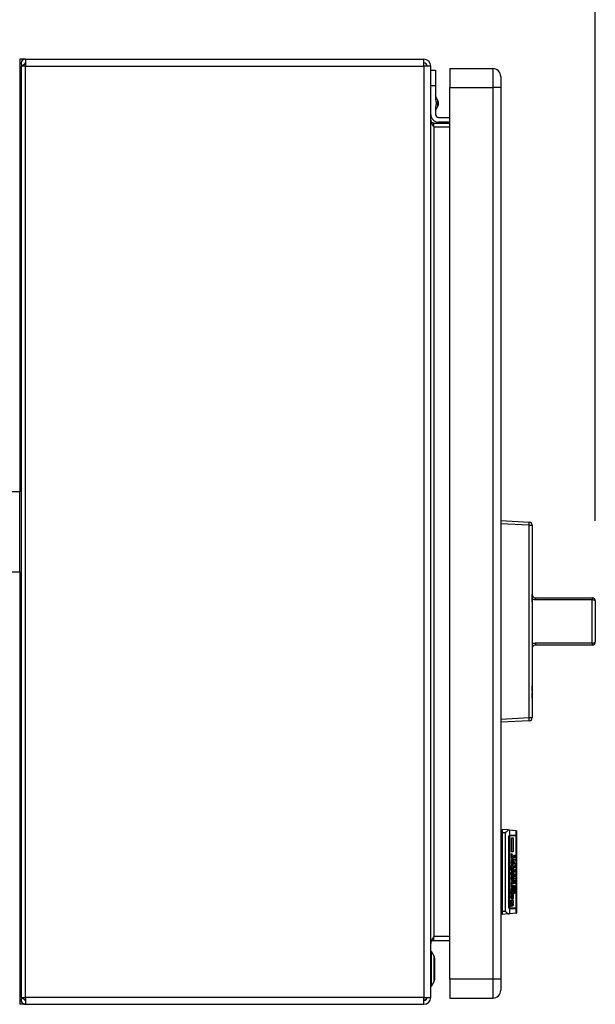
# Model space of a CAD drawing. Extents: x 0.4 to 10.6, y 0.4 to 8.1.
# Drawn here: x 8.2 to 8.6, y 5.5 to 6.1 of the extents above; entities that cross this region are included whole.
import ezdxf

# ---------------------------------------------------------------- set-up
doc = ezdxf.new("R2010")
doc.units = 0
doc.linetypes.add('SLD-SOLID', pattern=[0])
doc.layers.get('0').update_dxf_attribs({"linetype": 'CONTINUOUS'})
doc.styles.add('SLDTEXTSTYLE0', font='TXT', dxfattribs={"width": 0.75})
doc.dimstyles.new('SLDDIMSTYLE2', dxfattribs={"dimtxt": 0.125, "dimasz": 0.13, "dimexe": 0, "dimexo": 0.0625, "dimgap": 0.03125, "dimtad": 0, "dimtih": 1, "dimtoh": 1, "dimdec": 1, "dimlfac": 20, "dimrnd": 1e-09, "dimzin": 12, "dimtxsty": 'SLDTEXTSTYLE0', "dimsah": 1, "dimcen": 0.09, "dimazin": 3, "dimtfac": 1, "dimtdec": 1, "dimtofl": 0, "dimtmove": 0, "dimatfit": 3, "dimtolj": 1, "dimtzin": 12})

# ---------------------------------------------------------------- blocks, each defined once
blk = doc.blocks.new('_D_9')
at = {"color": 7, "linetype": 'SLD-SOLID'}
for p, q in [((6.37779, 6.56238), (6.37779, 7.31922)), ((8.59851, 5.78977), (8.59851, 7.31922)), ((6.37779, 7.19422), (7.32652, 7.19422)), ((8.59851, 7.19422), (7.64978, 7.19422))]:
    blk.add_line(p, q, dxfattribs=at)
for points in [[(6.37779, 7.19422), (6.50779, 7.17422), (6.50779, 7.21422)], [(8.59851, 7.19422), (8.46851, 7.21422), (8.46851, 7.17422)]]:
    blk.add_solid(points, dxfattribs=at)
at = {"color": 7, "linetype": 'SLD-SOLID', "insert": (7.32652, 7.25614), "char_height": 0.125, "attachment_point": 1, "style": 'SLDTEXTSTYLE0'}
blk.add_mtext('44.4', dxfattribs=at)

msp = doc.modelspace()

# ---------------------------------------------------------------- linework, layer by layer
at = {"color": 7, "linetype": 'SLD-SOLID'}
for p, q in [((8.24247, 6.0783), (8.23893, 6.0783)), ((8.23893, 6.0783), (8.23893, 6.06846)), ((8.23981, 6.07397), (8.23981, 5.49208)), ((8.24247, 6.07397), (8.23981, 6.07397)), ((8.24224, 6.07546), (8.24041, 6.07397)), ((8.24247, 6.0783), (8.24247, 6.07397)), ((8.24247, 6.0783), (8.49141, 6.0783)), ((8.24247, 6.07397), (8.24247, 6.07535)), ((8.24247, 5.49208), (8.24247, 6.07397)), ((8.24247, 6.07397), (8.49141, 6.07397)), ((8.49141, 6.07397), (8.49141, 6.0783)), ((8.49574, 6.07397), (8.49141, 6.07397)), ((8.49141, 6.07397), (8.49141, 5.49208)), ((8.49574, 5.49208), (8.49574, 6.07397)), ((8.23893, 6.06846), (8.23893, 5.80803)), ((8.49574, 6.07141), (8.49869, 6.07141)), ((8.49869, 6.07141), (8.49869, 6.06157)), ((8.50755, 6.0724), (8.50755, 6.06059)), ((8.50755, 6.0724), (8.53452, 6.0724)), ((8.53452, 6.0724), (8.53452, 6.06059)), ((8.49869, 6.06157), (8.49574, 6.06157)), ((8.49869, 6.06157), (8.49869, 6.05324)), ((8.50755, 6.06059), (8.53452, 6.06059)), ((8.50755, 5.5035), (8.50755, 6.06059)), ((8.53944, 6.06059), (8.53452, 6.06059)), ((8.53452, 6.06059), (8.53452, 5.5035)), ((8.53944, 6.06059), (8.53944, 5.5035)), ((8.50024, 6.05243), (8.49869, 6.05541)), ((8.49869, 6.04608), (8.50024, 6.04906)), ((8.49869, 6.04825), (8.49869, 6.04385)), ((8.50066, 6.04189), (8.50755, 6.04189)), ((8.49771, 6.03598), (8.49771, 6.03834)), ((8.49771, 6.03834), (8.50755, 6.03834)), ((8.49771, 6.03598), (8.49771, 5.53008)), ((8.49771, 6.03598), (8.50755, 6.03598)), ((8.50755, 6.03893), (8.50066, 6.03893)), ((8.23893, 5.80803), (8.18893, 5.80803)), ((8.23893, 5.75803), (8.23893, 5.80803)), ((8.53944, 5.78997), (8.55726, 5.78903)), ((8.55726, 5.78707), (8.53944, 5.788)), ((8.55726, 5.66688), (8.55726, 5.78707)), ((8.55726, 5.78707), (8.55912, 5.78707)), ((8.55912, 5.78707), (8.55912, 5.66688)), ((8.55914, 5.76731), (8.55914, 5.74433)), ((8.18893, 5.75803), (8.23893, 5.75803)), ((8.23893, 5.75803), (8.23893, 5.49759)), ((8.55914, 5.7441), (8.55912, 5.7441)), ((8.55914, 5.74354), (8.55912, 5.74354)), ((8.55914, 5.74354), (8.55914, 5.7441)), ((8.55914, 5.73941), (8.55914, 5.74354)), ((8.56111, 5.74174), (8.56111, 5.74043)), ((8.56111, 5.74174), (8.59654, 5.74174)), ((8.59654, 5.74043), (8.56111, 5.74043)), ((8.59654, 5.74174), (8.59654, 5.74043)), ((8.59654, 5.71352), (8.59654, 5.74043)), ((8.55914, 5.73941), (8.55912, 5.73941)), ((8.55914, 5.73929), (8.55912, 5.73929)), ((8.55914, 5.73801), (8.55912, 5.73801)), ((8.55914, 5.73469), (8.55912, 5.73469)), ((8.55914, 5.73929), (8.55914, 5.73941)), ((8.55914, 5.73941), (8.55914, 5.73876)), ((8.59851, 5.73977), (8.59851, 5.71418)), ((8.55914, 5.73144), (8.55912, 5.73144)), ((8.55914, 5.72819), (8.55912, 5.72819)), ((8.55914, 5.73075), (8.55914, 5.72819)), ((8.55914, 5.72819), (8.55914, 5.7252)), ((8.59853, 5.72963), (8.59851, 5.72963)), ((8.59853, 5.72963), (8.59853, 5.72697)), ((8.55914, 5.7252), (8.55912, 5.7252)), ((8.55914, 5.7252), (8.55914, 5.71297)), ((8.59853, 5.72697), (8.59851, 5.72697)), ((8.59853, 5.72432), (8.59851, 5.72432)), ((8.59853, 5.72697), (8.59853, 5.72432)), ((8.55914, 5.71297), (8.55914, 5.68664)), ((8.56111, 5.71352), (8.59654, 5.71352)), ((8.56111, 5.71352), (8.56111, 5.71221)), ((8.59654, 5.71221), (8.56111, 5.71221)), ((8.59654, 5.71352), (8.59654, 5.71221)), ((8.55914, 5.68647), (8.55912, 5.68647)), ((8.55914, 5.68343), (8.55914, 5.68647)), ((8.55914, 5.68343), (8.55912, 5.68343)), ((8.55914, 5.68231), (8.55912, 5.68231)), ((8.55914, 5.67926), (8.55912, 5.67926)), ((8.55914, 5.67926), (8.55914, 5.68231)), ((8.55914, 5.67857), (8.55912, 5.67857)), ((8.55914, 5.67798), (8.55912, 5.67798)), ((8.55914, 5.67465), (8.55912, 5.67465)), ((8.53944, 5.66595), (8.55726, 5.66688)), ((8.55726, 5.66688), (8.55912, 5.66688)), ((8.55914, 5.67141), (8.55912, 5.67141)), ((8.55726, 5.66492), (8.53944, 5.66398)), ((8.53944, 5.59553), (8.54042, 5.59553)), ((8.54423, 5.59667), (8.54042, 5.597)), ((8.54042, 5.597), (8.54042, 5.59504)), ((8.54042, 5.59504), (8.54214, 5.59504)), ((8.54042, 5.59504), (8.54042, 5.54582)), ((8.54214, 5.59504), (8.54214, 5.54582)), ((8.54495, 5.59661), (8.54423, 5.59667)), ((8.54505, 5.59297), (8.54465, 5.59297)), ((8.54495, 5.59661), (8.54495, 5.59342)), ((8.54914, 5.59624), (8.54495, 5.59661)), ((8.54495, 5.5929), (8.54495, 5.54796)), ((8.54505, 5.59346), (8.54914, 5.59346)), ((8.54914, 5.59297), (8.54505, 5.59297)), ((8.54914, 5.59346), (8.54914, 5.59624)), ((8.54928, 5.59623), (8.54914, 5.59624)), ((8.54928, 5.59346), (8.54914, 5.59346)), ((8.54914, 5.54789), (8.54914, 5.59297)), ((8.54928, 5.59297), (8.54914, 5.59297)), ((8.54928, 5.59623), (8.54928, 5.59346)), ((8.54928, 5.59346), (8.54928, 5.59297)), ((8.54928, 5.59297), (8.54928, 5.54789)), ((8.54042, 5.59189), (8.53944, 5.59189)), ((8.53944, 5.58994), (8.54042, 5.58994)), ((8.5445, 5.54858), (8.5445, 5.59228)), ((8.5448, 5.59228), (8.5448, 5.54858)), ((8.54608, 5.5917), (8.54723, 5.5917)), ((8.54608, 5.58305), (8.54608, 5.5917)), ((8.5464, 5.58305), (8.5464, 5.5917)), ((8.54723, 5.5917), (8.54723, 5.58305)), ((8.54723, 5.58305), (8.54608, 5.58305)), ((8.54608, 5.58094), (8.54643, 5.58094)), ((8.54608, 5.58013), (8.54631, 5.58023)), ((8.54609, 5.58154), (8.5465, 5.58154)), ((8.5465, 5.58154), (8.54643, 5.58094)), ((8.5477, 5.58043), (8.54773, 5.58094)), ((8.54771, 5.58033), (8.54786, 5.58033)), ((8.54773, 5.58094), (8.54792, 5.58094)), ((8.54792, 5.58094), (8.54786, 5.58033)), ((8.54786, 5.58033), (8.54786, 5.58013)), ((8.54821, 5.58094), (8.54837, 5.58094)), ((8.54824, 5.58043), (8.54821, 5.58094)), ((8.54823, 5.58023), (8.5484, 5.58023)), ((8.54837, 5.58094), (8.5484, 5.58023)), ((8.54554, 5.5743), (8.54723, 5.5743)), ((8.54554, 5.57309), (8.54554, 5.5743)), ((8.54608, 5.57892), (8.54608, 5.58013)), ((8.54681, 5.58013), (8.54608, 5.58013)), ((8.54723, 5.57892), (8.54608, 5.57892)), ((8.54653, 5.57591), (8.5461, 5.57591)), ((8.54611, 5.57732), (8.54653, 5.57732)), ((8.5464, 5.57892), (8.5464, 5.58013)), ((8.5464, 5.57309), (8.5464, 5.5743)), ((8.54653, 5.57732), (8.54653, 5.57591)), ((8.54653, 5.57591), (8.54675, 5.57591)), ((8.54672, 5.5747), (8.54659, 5.5747)), ((8.54662, 5.57842), (8.54672, 5.57842)), ((8.54672, 5.57842), (8.54675, 5.57591)), ((8.54681, 5.58013), (8.54723, 5.58013)), ((8.54685, 5.57842), (8.54707, 5.57842)), ((8.54699, 5.57671), (8.54726, 5.57671)), ((8.547, 5.57691), (8.547, 5.57721)), ((8.54723, 5.58013), (8.54723, 5.57892)), ((8.54723, 5.5743), (8.54723, 5.57309)), ((8.54748, 5.57832), (8.54761, 5.57832)), ((8.54748, 5.57802), (8.54748, 5.57832)), ((8.54754, 5.57782), (8.54748, 5.57802)), ((8.54761, 5.57782), (8.54754, 5.57782)), ((8.54761, 5.57832), (8.54761, 5.57782)), ((8.54772, 5.57661), (8.54792, 5.57661)), ((8.54773, 5.57832), (8.54837, 5.57832)), ((8.54773, 5.57782), (8.54773, 5.57832)), ((8.54837, 5.57782), (8.54773, 5.57782)), ((8.54773, 5.57621), (8.54786, 5.57621)), ((8.54773, 5.5753), (8.54773, 5.57581)), ((8.54773, 5.57581), (8.5478, 5.57581)), ((8.54837, 5.5753), (8.54773, 5.5753)), ((8.54773, 5.5743), (8.54786, 5.5743)), ((8.54773, 5.57369), (8.54773, 5.5743)), ((8.54776, 5.57973), (8.54805, 5.57973)), ((8.5478, 5.57691), (8.54792, 5.57661)), ((8.54808, 5.57581), (8.5478, 5.57581)), ((8.54792, 5.57661), (8.54786, 5.57621)), ((8.54786, 5.5743), (8.54786, 5.57369)), ((8.54808, 5.57581), (8.54837, 5.57581)), ((8.54821, 5.5744), (8.54837, 5.5744)), ((8.54824, 5.5739), (8.54821, 5.5744)), ((8.54837, 5.57832), (8.54837, 5.57782)), ((8.54837, 5.57581), (8.54837, 5.5753)), ((8.54837, 5.5744), (8.5484, 5.5738)), ((8.54612, 5.57309), (8.54554, 5.57309)), ((8.54554, 5.56997), (8.54561, 5.57017)), ((8.54554, 5.56967), (8.54554, 5.56997)), ((8.54558, 5.56917), (8.54596, 5.56917)), ((8.54561, 5.57017), (8.54577, 5.57017)), ((8.54586, 5.56887), (8.5458, 5.56887)), ((8.54596, 5.56917), (8.54586, 5.56887)), ((8.54605, 5.57219), (8.54612, 5.57309)), ((8.54607, 5.57249), (8.54634, 5.57249)), ((8.54669, 5.57168), (8.54608, 5.57168)), ((8.54608, 5.57017), (8.54723, 5.57017)), ((8.54608, 5.56897), (8.54608, 5.57017)), ((8.54723, 5.56897), (8.54608, 5.56897)), ((8.54637, 5.57309), (8.54612, 5.57309)), ((8.54637, 5.57309), (8.54634, 5.57249)), ((8.54688, 5.57309), (8.54637, 5.57309)), ((8.5464, 5.56897), (8.5464, 5.57017)), ((8.54659, 5.56857), (8.54672, 5.56857)), ((8.54669, 5.57048), (8.54662, 5.57048)), ((8.54672, 5.56857), (8.54672, 5.56605)), ((8.54683, 5.57219), (8.54726, 5.57219)), ((8.54685, 5.56857), (8.54707, 5.56857)), ((8.54688, 5.57309), (8.54716, 5.57309)), ((8.54716, 5.57309), (8.54726, 5.57219)), ((8.54723, 5.57309), (8.54716, 5.57309)), ((8.54723, 5.57017), (8.54723, 5.56897)), ((8.54757, 5.57369), (8.54773, 5.57369)), ((8.54783, 5.57289), (8.54757, 5.57369)), ((8.5477, 5.57138), (8.54773, 5.57188)), ((8.54786, 5.56857), (8.5477, 5.56857)), ((8.54771, 5.57128), (8.54786, 5.57128)), ((8.54786, 5.56826), (8.54771, 5.56826)), ((8.54786, 5.57369), (8.54773, 5.57369)), ((8.54773, 5.57319), (8.54786, 5.57319)), ((8.54773, 5.57188), (8.54792, 5.57188)), ((8.54805, 5.57078), (8.54774, 5.57078)), ((8.54774, 5.56887), (8.54796, 5.56887)), ((8.54775, 5.56796), (8.54796, 5.56796)), ((8.54786, 5.57319), (8.54783, 5.57289)), ((8.54786, 5.57369), (8.54818, 5.57369)), ((8.54815, 5.57319), (8.54786, 5.57319)), ((8.54792, 5.57188), (8.54786, 5.57128)), ((8.54796, 5.56887), (8.54786, 5.56857)), ((8.54786, 5.56857), (8.54786, 5.56826)), ((8.54796, 5.56796), (8.54786, 5.56826)), ((8.54796, 5.56887), (8.54796, 5.56796)), ((8.54796, 5.56796), (8.54808, 5.56796)), ((8.54811, 5.57028), (8.54799, 5.57028)), ((8.54805, 5.57078), (8.54811, 5.57078)), ((8.54808, 5.56937), (8.54808, 5.56796)), ((8.54811, 5.57078), (8.54824, 5.57128)), ((8.54818, 5.57369), (8.54824, 5.5739)), ((8.54818, 5.56927), (8.54834, 5.56927)), ((8.54824, 5.56857), (8.54818, 5.56927)), ((8.54821, 5.5738), (8.5484, 5.5738)), ((8.54821, 5.57198), (8.54837, 5.57198)), ((8.54824, 5.57128), (8.54821, 5.57198)), ((8.54824, 5.57128), (8.5484, 5.57128)), ((8.54824, 5.56836), (8.54824, 5.56857)), ((8.54824, 5.56846), (8.5484, 5.56846)), ((8.54834, 5.56927), (8.5484, 5.56846)), ((8.54837, 5.57198), (8.5484, 5.57128)), ((8.54606, 5.56293), (8.54634, 5.56293)), ((8.54607, 5.56334), (8.54662, 5.56334)), ((8.54653, 5.56615), (8.54608, 5.56615)), ((8.54608, 5.56605), (8.54672, 5.56605)), ((8.54608, 5.56082), (8.54608, 5.56203)), ((8.54608, 5.56203), (8.54621, 5.56203)), ((8.5461, 5.56263), (8.54634, 5.56263)), ((8.54612, 5.56746), (8.54653, 5.56746)), ((8.54653, 5.56203), (8.54621, 5.56203)), ((8.54634, 5.56293), (8.54634, 5.56263)), ((8.54634, 5.56263), (8.54653, 5.56203)), ((8.5464, 5.56444), (8.54723, 5.56444)), ((8.5464, 5.56334), (8.5464, 5.56444)), ((8.54653, 5.56746), (8.54653, 5.56615)), ((8.54653, 5.56203), (8.54704, 5.56203)), ((8.54675, 5.56484), (8.54662, 5.56484)), ((8.54723, 5.56334), (8.54662, 5.56334)), ((8.547, 5.56706), (8.547, 5.56726)), ((8.547, 5.56686), (8.54726, 5.56686)), ((8.54723, 5.56444), (8.54723, 5.56334)), ((8.54738, 5.56655), (8.54837, 5.56655)), ((8.54738, 5.56605), (8.54738, 5.56655)), ((8.54837, 5.56605), (8.54738, 5.56605)), ((8.54738, 5.56515), (8.54754, 5.56515)), ((8.54738, 5.56334), (8.54738, 5.56515)), ((8.54754, 5.56384), (8.54738, 5.56384)), ((8.54837, 5.56334), (8.54738, 5.56334)), ((8.54748, 5.56223), (8.5477, 5.56223)), ((8.54754, 5.56605), (8.54754, 5.56655)), ((8.54754, 5.56515), (8.54754, 5.56384)), ((8.54754, 5.56384), (8.5478, 5.56384)), ((8.54754, 5.56334), (8.54754, 5.56384)), ((8.5477, 5.56223), (8.5477, 5.56122)), ((8.5478, 5.56505), (8.54796, 5.56505)), ((8.5478, 5.56384), (8.5478, 5.56505)), ((8.54796, 5.56384), (8.5478, 5.56384)), ((8.5478, 5.56203), (8.54796, 5.56193)), ((8.5478, 5.56102), (8.5478, 5.56203)), ((8.5478, 5.56193), (8.54796, 5.56193)), ((8.54796, 5.56505), (8.54796, 5.56384)), ((8.54796, 5.56384), (8.54824, 5.56384)), ((8.54796, 5.56193), (8.54796, 5.56102)), ((8.54824, 5.56515), (8.54837, 5.56515)), ((8.54824, 5.56384), (8.54824, 5.56515)), ((8.54837, 5.56655), (8.54837, 5.56605)), ((8.54837, 5.56515), (8.54837, 5.56334)), ((8.54554, 5.55801), (8.54621, 5.55801)), ((8.54554, 5.5568), (8.54554, 5.55801)), ((8.54723, 5.5568), (8.54554, 5.5568)), ((8.54605, 5.55509), (8.54612, 5.5564)), ((8.54607, 5.55921), (8.54656, 5.55921)), ((8.54688, 5.56082), (8.54608, 5.56082)), ((8.54608, 5.55871), (8.54634, 5.55871)), ((8.54615, 5.55921), (8.54611, 5.55972)), ((8.54612, 5.5564), (8.54643, 5.5564)), ((8.54653, 5.55801), (8.54621, 5.55801)), ((8.54643, 5.5564), (8.54634, 5.55549)), ((8.5464, 5.5568), (8.5464, 5.55801)), ((8.54643, 5.56042), (8.54688, 5.56042)), ((8.54653, 5.55801), (8.54723, 5.55801)), ((8.54697, 5.55921), (8.54656, 5.55921)), ((8.54688, 5.56042), (8.54697, 5.55921)), ((8.54691, 5.5565), (8.54713, 5.5565)), ((8.54697, 5.55559), (8.54691, 5.5565)), ((8.54704, 5.56032), (8.54704, 5.56082)), ((8.54738, 5.56142), (8.54707, 5.56142)), ((8.54723, 5.55801), (8.54723, 5.5568)), ((8.54726, 5.55881), (8.54808, 5.55881)), ((8.54734, 5.55831), (8.54757, 5.55831)), ((8.54738, 5.56142), (8.54738, 5.56022)), ((8.54754, 5.56132), (8.54738, 5.56142)), ((8.54754, 5.56132), (8.54754, 5.56052)), ((8.5477, 5.56122), (8.54754, 5.56122)), ((8.5478, 5.56102), (8.54754, 5.56102)), ((8.54802, 5.56082), (8.54754, 5.56082)), ((8.54786, 5.56022), (8.54754, 5.56052)), ((8.54757, 5.55831), (8.54754, 5.5577)), ((8.54767, 5.55821), (8.54757, 5.55831)), ((8.54767, 5.5575), (8.54767, 5.55821)), ((8.54767, 5.55811), (8.54783, 5.55811)), ((8.5477, 5.56122), (8.5478, 5.56102)), ((8.54796, 5.56102), (8.5478, 5.56102)), ((8.54783, 5.55811), (8.5478, 5.5572)), ((8.54796, 5.55801), (8.54783, 5.55811)), ((8.54796, 5.56102), (8.54802, 5.56082)), ((8.54796, 5.5572), (8.54796, 5.55801)), ((8.5483, 5.5578), (8.54796, 5.5578)), ((8.54802, 5.557), (8.54796, 5.5572)), ((8.54802, 5.56082), (8.54808, 5.56082)), ((8.54818, 5.557), (8.54802, 5.557)), ((8.54808, 5.56082), (8.54808, 5.56163)), ((8.5483, 5.5578), (8.5483, 5.55811)), ((8.54862, 5.55901), (8.54862, 5.55821)), ((8.54042, 5.55092), (8.53944, 5.55092)), ((8.54554, 5.55056), (8.54554, 5.55117)), ((8.54554, 5.55087), (8.54586, 5.55087)), ((8.54592, 5.55036), (8.54556, 5.55036)), ((8.54561, 5.54956), (8.54572, 5.55036)), ((8.54561, 5.54956), (8.54643, 5.54956)), ((8.5457, 5.55278), (8.54602, 5.55268)), ((8.5457, 5.55268), (8.54602, 5.55268)), ((8.54586, 5.55087), (8.54592, 5.55036)), ((8.54592, 5.55036), (8.54599, 5.55036)), ((8.54607, 5.55549), (8.54634, 5.55549)), ((8.54609, 5.55439), (8.54665, 5.55439)), ((8.54623, 5.55157), (8.54678, 5.55157)), ((8.5464, 5.55268), (8.54672, 5.55298)), ((8.54672, 5.55318), (8.54656, 5.55318)), ((8.54672, 5.55298), (8.54681, 5.55298)), ((8.54691, 5.55066), (8.54691, 5.55097)), ((8.54691, 5.55087), (8.54726, 5.55087)), ((8.54695, 5.55519), (8.54726, 5.55519)), ((8.54042, 5.54897), (8.53944, 5.54897)), ((8.54042, 5.54533), (8.53944, 5.54533)), ((8.54214, 5.54582), (8.54042, 5.54582)), ((8.54042, 5.54582), (8.54042, 5.54385)), ((8.54423, 5.54419), (8.54042, 5.54385)), ((8.54423, 5.54419), (8.54495, 5.54425)), ((8.54465, 5.54789), (8.54505, 5.54789)), ((8.54495, 5.54744), (8.54495, 5.54425)), ((8.54914, 5.54462), (8.54495, 5.54425)), ((8.54914, 5.54789), (8.54505, 5.54789)), ((8.54914, 5.5474), (8.54505, 5.5474)), ((8.54612, 5.54895), (8.54596, 5.54895)), ((8.54707, 5.54905), (8.54672, 5.54916)), ((8.54914, 5.54789), (8.54928, 5.54789)), ((8.54914, 5.54462), (8.54914, 5.5474)), ((8.54928, 5.5474), (8.54914, 5.5474)), ((8.54914, 5.54462), (8.54928, 5.54463)), ((8.54928, 5.54789), (8.54928, 5.5474)), ((8.54928, 5.5474), (8.54928, 5.54463)), ((8.49771, 5.52771), (8.49771, 5.53008)), ((8.50755, 5.53008), (8.49771, 5.53008)), ((8.49771, 5.52771), (8.50755, 5.52771)), ((8.49613, 5.52082), (8.49574, 5.52082)), ((8.4978, 5.51793), (8.49613, 5.52082)), ((8.49613, 5.49917), (8.49613, 5.52082)), ((8.4982, 5.50354), (8.4982, 5.51645)), ((8.49613, 5.49917), (8.4978, 5.50206)), ((8.50755, 5.5035), (8.50755, 5.49169)), ((8.53452, 5.5035), (8.50755, 5.5035)), ((8.53452, 5.5035), (8.53452, 5.49169)), ((8.53944, 5.5035), (8.53452, 5.5035)), ((8.23893, 5.49759), (8.23893, 5.48775)), ((8.49574, 5.49917), (8.49613, 5.49917)), ((8.23981, 5.49208), (8.24247, 5.49208)), ((8.24041, 5.49208), (8.24224, 5.4906)), ((8.49141, 5.49208), (8.24247, 5.49208)), ((8.24247, 5.49208), (8.24247, 5.48775)), ((8.49141, 5.49208), (8.49574, 5.49208)), ((8.49141, 5.48775), (8.49141, 5.49208)), ((8.49236, 5.4904), (8.49141, 5.49011)), ((8.50755, 5.49169), (8.53452, 5.49169)), ((8.24247, 5.48775), (8.23893, 5.48775)), ((8.24247, 5.48775), (8.49141, 5.48775))]:
    msp.add_line(p, q, dxfattribs=at)
at = {"color": 8, "linetype": 'SLD-SOLID'}
for p, q in [((8.23981, 6.06846), (8.23893, 6.06846)), ((8.50024, 6.05074), (8.50024, 6.05243)), ((8.50024, 6.04906), (8.50024, 6.05074)), ((8.5445, 5.59228), (8.5448, 5.59228)), ((8.54605, 5.57661), (8.54631, 5.57661)), ((8.54772, 5.58013), (8.54786, 5.58013)), ((8.54606, 5.56676), (8.54631, 5.56676)), ((8.54738, 5.56022), (8.54704, 5.56022)), ((8.54828, 5.55901), (8.54862, 5.55901)), ((8.5448, 5.54858), (8.5445, 5.54858)), ((8.4978, 5.50206), (8.4978, 5.51793)), ((8.23981, 5.49759), (8.23893, 5.49759))]:
    msp.add_line(p, q, dxfattribs=at)
at = {"color": 7, "linetype": 'SLD-SOLID'}
for centre, radius, start, end in [((8.24247, 6.07565), 0.00266, 90, 219.0228), ((8.24247, 6.07565), 0.000295, 90, 219.0228), ((8.49141, 6.07397), 0.00433, 0, 90), ((8.49141, 6.07397), 0.00197, 0, 90), ((8.53452, 6.06748), 0.00492, 359.99975, 90), ((8.49702, 6.05074), 0.00364, 332.41547, 27.58453), ((8.50066, 6.04385), 0.00492, 180, 270), ((8.50066, 6.04385), 0.00197, 180, 270), ((8.54784, 5.78805), 0.00947, 354.04236, 5.95764), ((8.55715, 5.78707), 0.00197, 0, 87), ((8.55912, 5.76731), 0.0000197, 0, 90), ((8.59654, 5.73977), 0.00197, 0, 90), ((8.59698, 5.73846), 0.00202, 40.58151, 102.53047), ((8.59698, 5.71549), 0.00202, 257.46953, 319.4183), ((8.59654, 5.71418), 0.00197, 270, 0), ((8.55912, 5.68664), 0.0000197, 270, 0), ((8.54784, 5.6659), 0.00947, 354.04233, 5.95767), ((8.55715, 5.66688), 0.00197, 273, 0), ((8.49525, 5.51645), 0.00295, 0, 30.01384), ((8.49525, 5.50354), 0.00295, 329.98616, 0), ((8.53452, 5.49661), 0.00492, 270, 0.00075), ((8.24247, 5.49041), 0.00266, 140.9772, 270), ((8.24247, 5.49041), 0.000295, 140.9772, 270), ((8.49141, 5.49208), 0.00433, 270, 0), ((8.49141, 5.49208), 0.00197, 270, 0)]:
    msp.add_arc(centre, radius, start, end, dxfattribs=at)
for centre, major_axis, start_param, end_param in [((8.54505, 5.59228), (0, 0.00118), 0, 0.255078), ((8.54505, 5.59228), (0, 0.000689), 0, 0.44732), ((8.54863, 5.59228), (0, 0.00118), 5.335216, 6.283185), ((8.54505, 5.54858), (0, 0.000689), 2.694273, 3.141593), ((8.54505, 5.54858), (0, 0.00118), 2.886514, 3.141593), ((8.54863, 5.54858), (0, 0.00118), 3.141593, 4.089562)]:
    msp.add_ellipse(centre, major_axis=major_axis, ratio=0.315556, start_param=start_param, end_param=end_param, dxfattribs=at)
for points, knots in [([(8.53944, 6.06748), (8.53944, 6.06737), (8.53944, 6.06717), (8.53944, 6.06557), (8.53944, 6.0633), (8.53944, 6.06149), (8.53944, 6.06059)], [0, 0, 0, 0, 0.2500002, 0.5000011, 0.750002, 1, 1, 1, 1]), ([(8.49869, 6.05324), (8.49888, 6.05241), (8.49926, 6.05074), (8.49888, 6.04908), (8.49869, 6.04825)], [0, 0, 0, 0, 0.500003, 1, 1, 1, 1]), ([(8.49574, 6.04031), (8.49577, 6.03995), (8.49583, 6.03923), (8.49628, 6.03815), (8.49693, 6.03706), (8.49745, 6.03634), (8.49771, 6.03598)], [0, 0, 0, 0, 0.2500074, 0.5000043, 0.7499976, 1, 1, 1, 1]), ([(8.49771, 6.03834), (8.49745, 6.03837), (8.49693, 6.03843), (8.49628, 6.03889), (8.49583, 6.03954), (8.49577, 6.04005), (8.49574, 6.04031)], [0, 0, 0, 0, 0.249992, 0.5, 0.749989, 1, 1, 1, 1]), ([(8.55914, 5.74371), (8.55916, 5.74352), (8.55919, 5.74313), (8.55946, 5.74257), (8.5599, 5.74212), (8.56047, 5.7418), (8.5609, 5.74176), (8.56111, 5.74174)], [0, 0, 0, 0, 0.219363, 0.441637, 0.639661, 0.823, 1, 1, 1, 1]), ([(8.56111, 5.74043), (8.56069, 5.74046), (8.55999, 5.74053), (8.55938, 5.74085), (8.55914, 5.74098)], [0, 0, 0, 0, 0.608592, 1, 1, 1, 1]), ([(8.55914, 5.71297), (8.55938, 5.7131), (8.55999, 5.71342), (8.56069, 5.71348), (8.56111, 5.71352)], [0, 0, 0, 0, 0.391408, 1, 1, 1, 1]), ([(8.56111, 5.71221), (8.5609, 5.71219), (8.56047, 5.71215), (8.5599, 5.71183), (8.55946, 5.71137), (8.55919, 5.71082), (8.55916, 5.71043), (8.55914, 5.71024)], [0, 0, 0, 0, 0.177, 0.360339, 0.558363, 0.780638, 1, 1, 1, 1]), ([(8.54214, 5.59504), (8.54214, 5.59504), (8.54256, 5.59538), (8.54327, 5.59596), (8.54395, 5.59648), (8.54421, 5.59665), (8.54423, 5.59667)], [0, 0, 0, 0, 0.005376, 0.574494, 0.959426, 1, 1, 1, 1]), ([(8.5445, 5.59228), (8.54451, 5.5924), (8.54452, 5.59263), (8.54463, 5.59295), (8.54478, 5.59322), (8.54489, 5.59337), (8.54494, 5.59341), (8.54495, 5.59342)], [0, 0, 0, 0, 0.2159887, 0.4309586, 0.6695208, 0.9456138, 1, 1, 1, 1]), ([(8.54495, 5.5929), (8.54493, 5.59286), (8.54488, 5.59278), (8.54482, 5.59257), (8.5448, 5.5924), (8.5448, 5.5923), (8.5448, 5.59228)], [0, 0, 0, 0, 0.314545, 0.6294163, 0.9309651, 1, 1, 1, 1]), ([(8.54605, 5.58124), (8.54607, 5.58136), (8.54609, 5.58154), (8.54612, 5.58173), (8.54613, 5.58183), (8.54615, 5.5819), (8.54617, 5.58193), (8.54617, 5.58194), (8.54618, 5.58194), (8.54618, 5.58194)], [0, 0, 0, 0, 0.477832, 0.657255, 0.778924, 0.903699, 0.952057, 0.989656, 1, 1, 1, 1]), ([(8.54631, 5.58023), (8.54628, 5.58024), (8.54624, 5.58025), (8.54618, 5.58037), (8.54611, 5.58063), (8.54608, 5.58095), (8.54606, 5.58118), (8.54605, 5.58124)], [0, 0, 0, 0, 0.145831, 0.291885, 0.493415, 0.867143, 1, 1, 1, 1]), ([(8.54618, 5.58194), (8.54623, 5.58191), (8.54631, 5.58186), (8.54639, 5.58178), (8.54644, 5.58173), (8.54646, 5.58168), (8.54648, 5.58163), (8.54649, 5.58159), (8.5465, 5.58155), (8.5465, 5.58154)], [0, 0, 0, 0, 0.473442, 0.639863, 0.754555, 0.866884, 0.91594, 0.965421, 1, 1, 1, 1]), ([(8.54643, 5.58094), (8.54644, 5.58083), (8.54646, 5.58061), (8.54653, 5.58037), (8.54663, 5.58019), (8.54673, 5.58014), (8.5468, 5.58013), (8.54681, 5.58013)], [0, 0, 0, 0, 0.203789, 0.409229, 0.586308, 0.90021, 1, 1, 1, 1]), ([(8.54805, 5.57923), (8.54801, 5.57924), (8.54793, 5.57925), (8.54783, 5.57941), (8.54776, 5.57966), (8.54771, 5.58002), (8.54771, 5.58029), (8.5477, 5.58043)], [0, 0, 0, 0, 0.234306, 0.40096, 0.568197, 0.773781, 1, 1, 1, 1]), ([(8.54805, 5.57973), (8.54807, 5.57973), (8.54812, 5.57974), (8.54817, 5.57982), (8.54821, 5.57995), (8.54824, 5.58016), (8.54824, 5.58033), (8.54824, 5.58043)], [0, 0, 0, 0, 0.217513, 0.375871, 0.535054, 0.715391, 1, 1, 1, 1]), ([(8.5484, 5.58023), (8.5484, 5.58013), (8.54839, 5.57992), (8.54835, 5.57965), (8.54827, 5.57943), (8.54816, 5.57929), (8.54809, 5.57925), (8.54805, 5.57923)], [0, 0, 0, 0, 0.182691, 0.366949, 0.524693, 0.796674, 1, 1, 1, 1]), ([(8.54605, 5.57661), (8.54607, 5.57688), (8.5461, 5.57738), (8.54621, 5.5779), (8.54632, 5.57818), (8.54644, 5.57838), (8.54655, 5.5784), (8.54662, 5.57842)], [0, 0, 0, 0, 0.284676, 0.522469, 0.634637, 0.748654, 1, 1, 1, 1]), ([(8.54659, 5.5747), (8.54653, 5.57471), (8.54642, 5.57474), (8.54627, 5.575), (8.54616, 5.57542), (8.54608, 5.57599), (8.54606, 5.57642), (8.54605, 5.57661)], [0, 0, 0, 0, 0.212074, 0.380629, 0.549121, 0.797136, 1, 1, 1, 1]), ([(8.54624, 5.57515), (8.54626, 5.57522), (8.54633, 5.57543), (8.54636, 5.57572), (8.54638, 5.57591)], [0, 0, 0, 0, 0.335158, 1, 1, 1, 1]), ([(8.54653, 5.57732), (8.54649, 5.57731), (8.54645, 5.5773), (8.54639, 5.57722), (8.54636, 5.57714), (8.54634, 5.57704), (8.54631, 5.57686), (8.54631, 5.57672), (8.54631, 5.57661)], [0, 0, 0, 0, 0.277946, 0.397115, 0.509601, 0.619276, 0.734034, 1, 1, 1, 1]), ([(8.54631, 5.57661), (8.54631, 5.57653), (8.54631, 5.57641), (8.54634, 5.57626), (8.54637, 5.57613), (8.54643, 5.576), (8.54649, 5.57594), (8.54653, 5.57591)], [0, 0, 0, 0, 0.221066, 0.328605, 0.440138, 0.691111, 1, 1, 1, 1]), ([(8.54726, 5.57671), (8.54724, 5.57637), (8.54722, 5.57585), (8.54711, 5.57521), (8.54698, 5.57487), (8.54684, 5.57472), (8.54675, 5.57471), (8.54672, 5.5747)], [0, 0, 0, 0, 0.3416951, 0.5285645, 0.7172024, 0.8796881, 1, 1, 1, 1]), ([(8.54675, 5.57591), (8.54679, 5.57596), (8.54687, 5.57605), (8.54695, 5.5763), (8.547, 5.57659), (8.547, 5.5768), (8.547, 5.57691)], [0, 0, 0, 0, 0.318473, 0.5435181, 0.769847, 1, 1, 1, 1]), ([(8.547, 5.57721), (8.547, 5.57729), (8.54699, 5.57752), (8.54693, 5.57792), (8.54688, 5.57824), (8.54685, 5.57842)], [0, 0, 0, 0, 0.177148, 0.514929, 1, 1, 1, 1]), ([(8.54707, 5.57842), (8.54711, 5.57828), (8.54719, 5.57796), (8.54725, 5.57734), (8.54726, 5.57691), (8.54726, 5.57671)], [0, 0, 0, 0, 0.30875, 0.684301, 1, 1, 1, 1]), ([(8.5477, 5.57651), (8.54771, 5.57661), (8.54773, 5.57673), (8.54776, 5.57686), (8.54778, 5.5769), (8.54779, 5.57691), (8.5478, 5.57691), (8.5478, 5.57691)], [0, 0, 0, 0, 0.594272, 0.745921, 0.898978, 0.982464, 1, 1, 1, 1]), ([(8.5478, 5.57581), (8.54778, 5.57587), (8.54774, 5.57604), (8.54771, 5.57629), (8.5477, 5.57646), (8.5477, 5.57651)], [0, 0, 0, 0, 0.332604, 0.818563, 1, 1, 1, 1]), ([(8.54786, 5.58013), (8.54786, 5.58012), (8.54786, 5.58008), (8.54787, 5.58002), (8.54792, 5.57989), (8.54798, 5.57981), (8.54804, 5.57975), (8.54805, 5.57973)], [0, 0, 0, 0, 0.058507, 0.135902, 0.280521, 0.801462, 1, 1, 1, 1]), ([(8.54786, 5.57621), (8.54787, 5.57615), (8.54789, 5.57602), (8.54795, 5.57588), (8.54802, 5.57581), (8.54806, 5.57581), (8.54808, 5.57581)], [0, 0, 0, 0, 0.238324, 0.477683, 0.770178, 1, 1, 1, 1]), ([(8.5458, 5.56887), (8.54576, 5.56887), (8.5457, 5.56888), (8.54562, 5.569), (8.54558, 5.56916), (8.54555, 5.56939), (8.54555, 5.56956), (8.54554, 5.56967)], [0, 0, 0, 0, 0.281167, 0.44516, 0.610253, 0.758386, 1, 1, 1, 1]), ([(8.54577, 5.57017), (8.54581, 5.5701), (8.54587, 5.56997), (8.54593, 5.56967), (8.54595, 5.56941), (8.54596, 5.56924), (8.54596, 5.56917)], [0, 0, 0, 0, 0.35419, 0.597007, 0.839097, 1, 1, 1, 1]), ([(8.54662, 5.57048), (8.54652, 5.57054), (8.54637, 5.57064), (8.54619, 5.57101), (8.54609, 5.57143), (8.54606, 5.57185), (8.54605, 5.5721), (8.54605, 5.57219)], [0, 0, 0, 0, 0.353142, 0.545044, 0.738763, 0.90505, 1, 1, 1, 1]), ([(8.54605, 5.56665), (8.54607, 5.56698), (8.5461, 5.56749), (8.54621, 5.56809), (8.54634, 5.56842), (8.54648, 5.56855), (8.54656, 5.56856), (8.54659, 5.56857)], [0, 0, 0, 0, 0.34091, 0.530887, 0.722435, 0.890528, 1, 1, 1, 1]), ([(8.54624, 5.57094), (8.54626, 5.57097), (8.54632, 5.57109), (8.54638, 5.57136), (8.5464, 5.57161), (8.54641, 5.57168)], [0, 0, 0, 0, 0.1874475, 0.7642196, 1, 1, 1, 1]), ([(8.54634, 5.57249), (8.54634, 5.57242), (8.54634, 5.5723), (8.54636, 5.57213), (8.54638, 5.57199), (8.54644, 5.57183), (8.54654, 5.5717), (8.54664, 5.57169), (8.54669, 5.57168)], [0, 0, 0, 0, 0.118428, 0.226101, 0.3294316, 0.4357427, 0.6811701, 1, 1, 1, 1]), ([(8.54669, 5.57168), (8.54673, 5.57169), (8.54679, 5.5717), (8.54686, 5.57179), (8.5469, 5.57188), (8.54693, 5.57199), (8.54697, 5.57219), (8.54697, 5.57237), (8.54697, 5.57249)], [0, 0, 0, 0, 0.2944877, 0.4175708, 0.5301423, 0.6382028, 0.7486857, 1, 1, 1, 1]), ([(8.54726, 5.57219), (8.54725, 5.572), (8.54725, 5.57166), (8.54717, 5.57122), (8.54705, 5.57084), (8.54688, 5.57059), (8.54675, 5.57051), (8.54669, 5.57048)], [0, 0, 0, 0, 0.193868, 0.357967, 0.521882, 0.775507, 1, 1, 1, 1]), ([(8.547, 5.56726), (8.547, 5.56745), (8.54698, 5.56792), (8.54689, 5.56832), (8.54685, 5.56857)], [0, 0, 0, 0, 0.396561, 1, 1, 1, 1]), ([(8.54697, 5.57249), (8.54697, 5.57257), (8.54697, 5.57271), (8.54695, 5.57287), (8.54694, 5.57297), (8.54692, 5.57302), (8.5469, 5.57307), (8.54688, 5.57308), (8.54688, 5.57309)], [0, 0, 0, 0, 0.316782, 0.571809, 0.682976, 0.788227, 0.892327, 1, 1, 1, 1]), ([(8.54707, 5.56857), (8.54711, 5.56842), (8.54719, 5.5681), (8.54725, 5.56748), (8.54726, 5.56705), (8.54726, 5.56686)], [0, 0, 0, 0, 0.30875, 0.684301, 1, 1, 1, 1]), ([(8.54799, 5.57028), (8.54795, 5.57028), (8.54789, 5.5703), (8.54781, 5.57043), (8.54775, 5.57063), (8.54771, 5.57096), (8.5477, 5.57122), (8.5477, 5.57138)], [0, 0, 0, 0, 0.2196801, 0.3726876, 0.5262688, 0.7129419, 1, 1, 1, 1]), ([(8.5477, 5.56867), (8.54772, 5.56877), (8.54774, 5.56897), (8.54783, 5.56921), (8.54795, 5.56935), (8.54804, 5.56936), (8.54808, 5.56937)], [0, 0, 0, 0, 0.214978, 0.430668, 0.695352, 1, 1, 1, 1]), ([(8.54805, 5.56746), (8.54799, 5.56747), (8.54791, 5.56749), (8.5478, 5.56769), (8.54774, 5.56794), (8.54771, 5.56828), (8.5477, 5.56854), (8.5477, 5.56867)], [0, 0, 0, 0, 0.2912828, 0.4474801, 0.6041839, 0.798793, 1, 1, 1, 1]), ([(8.54786, 5.57128), (8.54786, 5.57121), (8.54786, 5.5711), (8.54789, 5.57096), (8.54792, 5.57086), (8.54798, 5.57079), (8.54802, 5.57078), (8.54805, 5.57078)], [0, 0, 0, 0, 0.216827, 0.361616, 0.506592, 0.701288, 1, 1, 1, 1]), ([(8.5484, 5.56846), (8.54838, 5.56826), (8.54835, 5.56794), (8.54826, 5.56763), (8.54816, 5.56748), (8.54809, 5.56747), (8.54805, 5.56746)], [0, 0, 0, 0, 0.379853, 0.57195, 0.764372, 1, 1, 1, 1]), ([(8.54808, 5.56796), (8.54811, 5.568), (8.54816, 5.56807), (8.54821, 5.56819), (8.54824, 5.56831), (8.54824, 5.56835), (8.54824, 5.56836)], [0, 0, 0, 0, 0.404043, 0.812048, 0.942616, 1, 1, 1, 1]), ([(8.5484, 5.57128), (8.54839, 5.57111), (8.54837, 5.57084), (8.54831, 5.57052), (8.54825, 5.57035), (8.54817, 5.57028), (8.54813, 5.57028), (8.54811, 5.57028)], [0, 0, 0, 0, 0.339546, 0.528928, 0.719868, 0.887452, 1, 1, 1, 1]), ([(8.5484, 5.5738), (8.54839, 5.57369), (8.54836, 5.5735), (8.54829, 5.5733), (8.54822, 5.57321), (8.54817, 5.5732), (8.54815, 5.57319)], [0, 0, 0, 0, 0.317397, 0.545613, 0.773891, 1, 1, 1, 1]), ([(8.54662, 5.56484), (8.54654, 5.5649), (8.54638, 5.56499), (8.54622, 5.56532), (8.54613, 5.56567), (8.54607, 5.56607), (8.54606, 5.56642), (8.54605, 5.56665)], [0, 0, 0, 0, 0.295025, 0.536125, 0.646995, 0.758009, 1, 1, 1, 1]), ([(8.54605, 5.56313), (8.54607, 5.56337), (8.5461, 5.56374), (8.54618, 5.56414), (8.54626, 5.56435), (8.54634, 5.56443), (8.54639, 5.56444), (8.5464, 5.56444)], [0, 0, 0, 0, 0.3836362, 0.5815204, 0.7501857, 0.9193136, 1, 1, 1, 1]), ([(8.54621, 5.56203), (8.54618, 5.56219), (8.54612, 5.56247), (8.54606, 5.56285), (8.54605, 5.56307), (8.54605, 5.56313)], [0, 0, 0, 0, 0.483986, 0.831858, 1, 1, 1, 1]), ([(8.54608, 5.56134), (8.5461, 5.56148), (8.54613, 5.56173), (8.54619, 5.56194), (8.54621, 5.56203)], [0, 0, 0, 0, 0.550775, 1, 1, 1, 1]), ([(8.54625, 5.56532), (8.54626, 5.56537), (8.54632, 5.56558), (8.54635, 5.56585), (8.54637, 5.56605)], [0, 0, 0, 0, 0.265793, 1, 1, 1, 1]), ([(8.54653, 5.56746), (8.54649, 5.56745), (8.54645, 5.56744), (8.54639, 5.56736), (8.54636, 5.56729), (8.54634, 5.56718), (8.54631, 5.56701), (8.54631, 5.56686), (8.54631, 5.56676)], [0, 0, 0, 0, 0.277943, 0.397111, 0.509604, 0.619277, 0.734023, 1, 1, 1, 1]), ([(8.54631, 5.56676), (8.54631, 5.56666), (8.54631, 5.56653), (8.54634, 5.56638), (8.54636, 5.5663), (8.54639, 5.56623), (8.54645, 5.56616), (8.54649, 5.56616), (8.54653, 5.56615)], [0, 0, 0, 0, 0.246477, 0.355626, 0.463334, 0.576485, 0.700946, 1, 1, 1, 1]), ([(8.54662, 5.56334), (8.54657, 5.56333), (8.5465, 5.56332), (8.54641, 5.56321), (8.54636, 5.56308), (8.54634, 5.56298), (8.54634, 5.56293)], [0, 0, 0, 0, 0.454803, 0.699382, 0.856908, 1, 1, 1, 1]), ([(8.54672, 5.56605), (8.54678, 5.56611), (8.54687, 5.56619), (8.54696, 5.56647), (8.547, 5.56674), (8.547, 5.56695), (8.547, 5.56706)], [0, 0, 0, 0, 0.399491, 0.594239, 0.789764, 1, 1, 1, 1]), ([(8.54726, 5.56686), (8.54724, 5.56651), (8.54721, 5.56597), (8.5471, 5.56536), (8.54699, 5.56502), (8.54686, 5.56486), (8.54678, 5.56485), (8.54675, 5.56484)], [0, 0, 0, 0, 0.366129, 0.559317, 0.721184, 0.883538, 1, 1, 1, 1]), ([(8.54704, 5.56203), (8.54701, 5.56192), (8.54694, 5.56167), (8.54689, 5.56124), (8.54688, 5.56093), (8.54688, 5.56082)], [0, 0, 0, 0, 0.3046816, 0.7529578, 1, 1, 1, 1]), ([(8.54704, 5.56082), (8.54704, 5.56105), (8.54705, 5.5614), (8.54712, 5.56181), (8.54721, 5.56207), (8.54734, 5.56221), (8.54743, 5.56222), (8.54748, 5.56223)], [0, 0, 0, 0, 0.287365, 0.443574, 0.600304, 0.795406, 1, 1, 1, 1]), ([(8.54605, 5.55901), (8.54606, 5.55925), (8.54608, 5.55962), (8.54616, 5.56007), (8.54626, 5.56031), (8.54635, 5.56041), (8.54641, 5.56042), (8.54643, 5.56042)], [0, 0, 0, 0, 0.346737, 0.535733, 0.726459, 0.891003, 1, 1, 1, 1]), ([(8.54621, 5.55801), (8.54619, 5.5581), (8.54614, 5.5583), (8.54608, 5.55864), (8.54606, 5.55889), (8.54605, 5.55901)], [0, 0, 0, 0, 0.337845, 0.664467, 1, 1, 1, 1]), ([(8.54656, 5.55921), (8.54653, 5.55921), (8.54648, 5.5592), (8.54641, 5.55909), (8.54636, 5.55893), (8.54635, 5.55878), (8.54634, 5.55871)], [0, 0, 0, 0, 0.304804, 0.529093, 0.754307, 1, 1, 1, 1]), ([(8.54634, 5.55871), (8.54635, 5.55862), (8.54638, 5.5584), (8.54645, 5.55816), (8.54651, 5.55804), (8.54653, 5.55801)], [0, 0, 0, 0, 0.310503, 0.76665, 1, 1, 1, 1]), ([(8.54754, 5.5577), (8.54746, 5.55793), (8.5473, 5.55839), (8.54712, 5.55917), (8.54704, 5.55985), (8.54704, 5.56021), (8.54704, 5.56032)], [0, 0, 0, 0, 0.331014, 0.663792, 0.902822, 1, 1, 1, 1]), ([(8.54713, 5.5565), (8.54714, 5.5565), (8.54714, 5.55649), (8.54716, 5.55646), (8.54718, 5.55638), (8.54724, 5.55596), (8.54725, 5.55554), (8.54726, 5.55519)], [0, 0, 0, 0, 0.031518, 0.062925, 0.118871, 0.273435, 1, 1, 1, 1]), ([(8.54738, 5.56022), (8.54739, 5.56014), (8.54739, 5.55997), (8.54743, 5.55974), (8.54748, 5.55953), (8.54768, 5.55906), (8.5479, 5.55893), (8.54808, 5.55881)], [0, 0, 0, 0, 0.084537, 0.170163, 0.264207, 0.372316, 1, 1, 1, 1]), ([(8.54763, 5.56043), (8.54763, 5.56047), (8.5476, 5.56063), (8.54756, 5.56074), (8.54752, 5.56082)], [0, 0, 0, 0, 0.25695, 1, 1, 1, 1]), ([(8.5478, 5.5572), (8.54776, 5.55725), (8.54771, 5.5573), (8.54768, 5.55742), (8.54767, 5.55746), (8.54767, 5.55749), (8.54767, 5.5575)], [0, 0, 0, 0, 0.737566, 0.8451, 0.936725, 1, 1, 1, 1]), ([(8.5483, 5.55811), (8.5483, 5.55842), (8.5483, 5.55897), (8.54822, 5.55959), (8.54813, 5.55993), (8.54806, 5.5601), (8.54796, 5.5602), (8.5479, 5.56021), (8.54786, 5.56022)], [0, 0, 0, 0, 0.317901, 0.562921, 0.669239, 0.772878, 0.880978, 1, 1, 1, 1]), ([(8.54808, 5.56163), (8.54817, 5.56141), (8.54834, 5.56098), (8.54852, 5.56023), (8.54861, 5.55953), (8.54862, 5.55914), (8.54862, 5.55901)], [0, 0, 0, 0, 0.32382, 0.64943, 0.878755, 1, 1, 1, 1]), ([(8.54808, 5.55881), (8.54808, 5.55866), (8.54809, 5.5584), (8.54812, 5.5581), (8.54817, 5.55794), (8.54821, 5.55786), (8.54825, 5.55781), (8.54829, 5.55781), (8.5483, 5.5578)], [0, 0, 0, 0, 0.312166, 0.554484, 0.661225, 0.766502, 0.877429, 1, 1, 1, 1]), ([(8.54862, 5.55821), (8.54862, 5.55808), (8.54861, 5.55783), (8.54856, 5.55752), (8.54846, 5.55725), (8.54833, 5.55708), (8.54823, 5.55702), (8.54818, 5.557)], [0, 0, 0, 0, 0.174662, 0.350833, 0.501636, 0.757769, 1, 1, 1, 1]), ([(8.54554, 5.55117), (8.54555, 5.55139), (8.54555, 5.55185), (8.54559, 5.55236), (8.54564, 5.55264), (8.54567, 5.55274), (8.5457, 5.55277), (8.5457, 5.55278)], [0, 0, 0, 0, 0.383802, 0.770568, 0.871328, 0.954872, 1, 1, 1, 1]), ([(8.54596, 5.54895), (8.54591, 5.54896), (8.54583, 5.54898), (8.54572, 5.54919), (8.54563, 5.54955), (8.54557, 5.55002), (8.54555, 5.55039), (8.54554, 5.55056)], [0, 0, 0, 0, 0.178453, 0.358301, 0.514851, 0.78028, 1, 1, 1, 1]), ([(8.54602, 5.55268), (8.54598, 5.55239), (8.54592, 5.55197), (8.54587, 5.55135), (8.54586, 5.55103), (8.54586, 5.55087)], [0, 0, 0, 0, 0.489623, 0.742139, 1, 1, 1, 1]), ([(8.54599, 5.55036), (8.54599, 5.55036), (8.546, 5.55037), (8.54602, 5.55042), (8.54607, 5.55065), (8.54621, 5.55141), (8.54632, 5.55214), (8.5464, 5.55268)], [0, 0, 0, 0, 0.007461, 0.024186, 0.087848, 0.340168, 1, 1, 1, 1]), ([(8.54656, 5.55318), (8.54646, 5.55329), (8.5463, 5.55347), (8.54614, 5.55399), (8.54606, 5.55452), (8.54606, 5.5549), (8.54605, 5.55509)], [0, 0, 0, 0, 0.382945, 0.589339, 0.79649, 1, 1, 1, 1]), ([(8.54643, 5.54956), (8.54638, 5.54937), (8.54629, 5.54912), (8.54617, 5.54896), (8.54613, 5.54896), (8.54612, 5.54895)], [0, 0, 0, 0, 0.631478, 0.895912, 1, 1, 1, 1]), ([(8.54625, 5.55367), (8.54627, 5.55372), (8.54633, 5.55392), (8.54636, 5.55419), (8.54638, 5.55439)], [0, 0, 0, 0, 0.2948055, 1, 1, 1, 1]), ([(8.54639, 5.55157), (8.54638, 5.55171), (8.54637, 5.55194), (8.54634, 5.55214), (8.54633, 5.55221)], [0, 0, 0, 0, 0.638362, 1, 1, 1, 1]), ([(8.54634, 5.55549), (8.54636, 5.55528), (8.54639, 5.55496), (8.54647, 5.55461), (8.54655, 5.55443), (8.54662, 5.55439), (8.54665, 5.55439), (8.54665, 5.55439)], [0, 0, 0, 0, 0.393753, 0.597579, 0.803529, 0.97871, 1, 1, 1, 1]), ([(8.54678, 5.55157), (8.54678, 5.55157), (8.54677, 5.55156), (8.54674, 5.5515), (8.54665, 5.55115), (8.54655, 5.55047), (8.54647, 5.54985), (8.54643, 5.54956)], [0, 0, 0, 0, 0.0183407, 0.0480917, 0.1440188, 0.5922905, 1, 1, 1, 1]), ([(8.54665, 5.55439), (8.54669, 5.55439), (8.54675, 5.55441), (8.54684, 5.55455), (8.54691, 5.5548), (8.54695, 5.55516), (8.54697, 5.55545), (8.54697, 5.55559)], [0, 0, 0, 0, 0.194941, 0.354373, 0.513776, 0.752477, 1, 1, 1, 1]), ([(8.54726, 5.55519), (8.54724, 5.55485), (8.54722, 5.55432), (8.54711, 5.55369), (8.54698, 5.55334), (8.54684, 5.5532), (8.54675, 5.55318), (8.54672, 5.55318)], [0, 0, 0, 0, 0.3416951, 0.5285645, 0.7172024, 0.8796881, 1, 1, 1, 1]), ([(8.54672, 5.54916), (8.54677, 5.54942), (8.54687, 5.54988), (8.5469, 5.55043), (8.54691, 5.55066)], [0, 0, 0, 0, 0.578282, 1, 1, 1, 1]), ([(8.54691, 5.55097), (8.54691, 5.55107), (8.5469, 5.55122), (8.54687, 5.5514), (8.54683, 5.55152), (8.5468, 5.55155), (8.54678, 5.55157)], [0, 0, 0, 0, 0.3677323, 0.5701258, 0.7732795, 1, 1, 1, 1]), ([(8.54681, 5.55298), (8.54685, 5.55297), (8.54694, 5.55295), (8.54704, 5.55275), (8.54714, 5.55239), (8.54722, 5.55176), (8.54724, 5.5512), (8.54726, 5.55087)], [0, 0, 0, 0, 0.14109, 0.283106, 0.412206, 0.643342, 1, 1, 1, 1]), ([(8.54726, 5.55087), (8.54725, 5.55052), (8.54724, 5.54986), (8.54712, 5.54931), (8.54707, 5.54905)], [0, 0, 0, 0, 0.520766, 1, 1, 1, 1]), ([(8.54423, 5.54419), (8.54401, 5.54435), (8.54345, 5.54475), (8.54271, 5.54535), (8.54224, 5.54574), (8.54214, 5.54582), (8.54214, 5.54582)], [0, 0, 0, 0, 0.350382, 0.86795, 0.994625, 1, 1, 1, 1]), ([(8.54495, 5.54744), (8.5449, 5.54749), (8.54481, 5.54758), (8.54464, 5.54789), (8.54452, 5.54824), (8.5445, 5.54848), (8.5445, 5.54858)], [0, 0, 0, 0, 0.272489, 0.54444, 0.824586, 1, 1, 1, 1]), ([(8.54495, 5.54796), (8.54493, 5.548), (8.54488, 5.54808), (8.54482, 5.54829), (8.5448, 5.54846), (8.5448, 5.54856), (8.5448, 5.54858)], [0, 0, 0, 0, 0.314551, 0.629403, 0.930948, 1, 1, 1, 1]), ([(8.49771, 5.53008), (8.49745, 5.52971), (8.49693, 5.52899), (8.49628, 5.52791), (8.49583, 5.52683), (8.49577, 5.52611), (8.49574, 5.52574)], [0, 0, 0, 0, 0.2500024, 0.4999957, 0.7499926, 1, 1, 1, 1]), ([(8.49574, 5.52574), (8.49577, 5.526), (8.49583, 5.52652), (8.49628, 5.52717), (8.49693, 5.52762), (8.49745, 5.52768), (8.49771, 5.52771)], [0, 0, 0, 0, 0.250011, 0.5, 0.750008, 1, 1, 1, 1]), ([(8.53944, 5.5035), (8.53944, 5.5026), (8.53944, 5.50079), (8.53944, 5.49851), (8.53944, 5.49692), (8.53944, 5.49671), (8.53944, 5.49661)], [0, 0, 0, 0, 0.249998, 0.5, 0.749999, 1, 1, 1, 1]), ([(8.24224, 5.4906), (8.24226, 5.49062), (8.24229, 5.49064), (8.24234, 5.49067), (8.24236, 5.49068), (8.24238, 5.49069), (8.2424, 5.4907), (8.24242, 5.4907), (8.24244, 5.4907), (8.24245, 5.4907), (8.24246, 5.4907), (8.24247, 5.4907), (8.24247, 5.4907)], [0, 0, 0, 0, 0.568968, 0.705654, 0.773972, 0.842303, 0.892392, 0.927259, 0.96464, 0.979372, 0.991928, 1, 1, 1, 1]), ([(8.49338, 5.49208), (8.49335, 5.49192), (8.49329, 5.49159), (8.49283, 5.4911), (8.49218, 5.49061), (8.49166, 5.49028), (8.49141, 5.49011)], [0, 0, 0, 0, 0.2500036, 0.5000126, 0.7500096, 1, 1, 1, 1])]:
    msp.add_open_spline(points, degree=3, knots=knots, dxfattribs=at)

# ---------------------------------------------------------------- dimensions: what is measured, and where the dimension line sits
dim = msp.add_linear_dim(base=(6.37779, 7.19422), p1=(8.59851, 5.73977), p2=(6.37779, 6.51238), dimstyle='SLDDIMSTYLE2', dxfattribs=at)
dim.commit()
dim.dimension.update_dxf_attribs({"geometry": '_D_9', "text_midpoint": (7.48815, 7.19422), "dimtype": 160})

doc.saveas('drawing.dxf')
